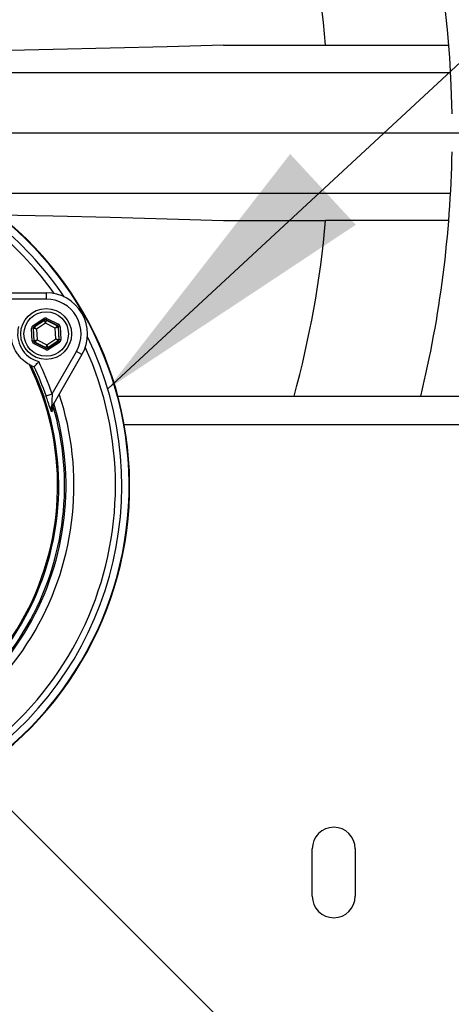
# Model space of a CAD drawing. Units: millimetres. Extents: x 112 to 11648, y 112 to 8204.
# Drawn here: x 2930 to 3066, y 6085 to 6395 of the extents above; entities that cross this region are included whole.
import ezdxf

# ---------------------------------------------------------------- set-up
doc = ezdxf.new("R2010")
doc.units = ezdxf.units.MM
doc.header["$LTSCALE"] = 28
doc.linetypes.add('SLD-Solid', pattern=[0])
doc.layers.add('FORMAT', color=7, linetype='SLD-Solid')
doc.styles.add('SLDTEXTSTYLE0', font='GOTHIC.TTF', dxfattribs={"width": 0.913})
doc.styles.get("Standard").update_dxf_attribs({"font": 'GOTHIC.TTF'})
doc.dimstyles.new('SLDDIMSTYLE0', dxfattribs={"dimtxt": 98, "dimasz": 92.456, "dimexe": 0, "dimexo": 0.0625, "dimgap": 24.5, "dimtad": 1, "dimdec": 0, "dimrnd": 1e-09, "dimzin": 12, "dimdsep": 46, "dimtxsty": 'SLDTEXTSTYLE0', "dimsah": 1, "dimcen": 0.09, "dimadec": 0, "dimazin": 3, "dimtfac": 1, "dimtdec": 0, "dimtofl": 0, "dimtmove": 0, "dimatfit": 3, "dimfxl": 1, "dimfrac": 2, "dimtolj": 1, "dimtzin": 12, "dimarcsym": 0})
doc.dimstyles.new('SLDDIMSTYLE1', dxfattribs={"dimtxt": 98, "dimasz": 92.456, "dimexe": 0, "dimexo": 0.0625, "dimgap": 24.5, "dimtad": 1, "dimdec": 0, "dimrnd": 1e-09, "dimzin": 12, "dimdsep": 46, "dimtxsty": 'SLDTEXTSTYLE0', "dimblk1": 'NONE', "dimsah": 1, "dimcen": 0, "dimadec": 0, "dimazin": 3, "dimtfac": 1, "dimtdec": 0, "dimtmove": 0, "dimatfit": 3, "dimldrblk": 'NONE', "dimfxl": 1, "dimfrac": 2, "dimtolj": 1, "dimtzin": 12, "dimarcsym": 0})
doc.dimstyles.new('SLDDIMSTYLE2', dxfattribs={"dimtxt": 0.18, "dimasz": 92.456, "dimexe": 0, "dimexo": 0.0625, "dimgap": 0, "dimtad": 0, "dimtih": 1, "dimtoh": 1, "dimdec": 0, "dimrnd": 1e-09, "dimzin": 0, "dimdsep": 46, "dimtxsty": 'Standard', "dimsah": 1, "dimcen": 0.09, "dimadec": 0, "dimazin": 0, "dimtfac": 92.456, "dimtdec": 0, "dimtofl": 0, "dimtmove": 0, "dimatfit": 3, "dimfxl": 1, "dimfrac": 2, "dimtolj": 1, "dimtzin": 0, "dimarcsym": 0})

# ---------------------------------------------------------------- blocks, each defined once
blk = doc.blocks.new('_D_4')
at = {"layer": 'FORMAT', "color": 7}
for q in [(1377.6, 7696.26), (3385.95, 5687.92)]:
    blk.add_line((2042.44, 7031.42), q, dxfattribs=at)
blk.add_solid([(2042.44, 7031.42), (1987.13, 7106.85), (1967.01, 7086.74)], dxfattribs=at)
at = {"layer": 'FORMAT', "color": 7, "char_height": 98, "attachment_point": 1, "rotation": 315, "style": 'SLDTEXTSTYLE0'}
for s, insert in [('%%c', (1466.06, 7784.72)), ('1900', (1571.62, 7681.27))]:
    blk.add_mtext(s, dxfattribs=dict(at, insert=insert))
blk = doc.blocks.new('_None')
blk = doc.blocks.new('_D_10')
at = {"layer": 'FORMAT'}
for p, q in [((3779.82, 6359.67), (4189.9, 6359.67)), ((4161.9, 6359.67), (4161.9, 5209.67)), ((2774.8, 5209.67), (4189.9, 5209.67))]:
    blk.add_line(p, q, dxfattribs=at)
for points in [[(4161.9, 6359.67), (4147.67, 6267.21), (4176.12, 6267.21)], [(4161.9, 5209.67), (4176.12, 5302.12), (4147.67, 5302.12)]]:
    blk.add_solid(points, dxfattribs=at)
at = {"layer": 'FORMAT', "insert": (4036.72, 5639.85), "char_height": 98, "attachment_point": 1, "rotation": 90, "style": 'SLDTEXTSTYLE0'}
blk.add_mtext('1150', dxfattribs=at)
blk = doc.blocks.new('SW_CENTERMARKSYMBOL_0')
at = {"layer": 'FORMAT', "color": 0}
blk.add_line((5, 0), (1037.62, 0), dxfattribs=at)

msp = doc.modelspace()

# ---------------------------------------------------------------- linework, layer by layer
at = {"color": 7, "linetype": 'SLD-Solid', "lineweight": 25}
for p, q in [((2994.5, 6387.27), (3026.66, 6387.27)), ((3026.66, 6387.27), (3065.28, 6387.27)), ((2890.93, 6378.67), (3066.02, 6378.67)), ((2914.18, 6340.67), (3066.02, 6340.67)), ((2994.5, 6332.07), (3026.66, 6332.07)), ((3065.43, 6332.07), (3026.66, 6332.07)), ((2920.04, 6309.29), (2938.64, 6309.29)), ((2938.64, 6309.29), (2938.64, 6307.29)), ((2938.64, 6307.29), (2923.25, 6307.29)), ((2934.49, 6298.95), (2937.87, 6301.15)), ((2934.49, 6298.95), (2934.77, 6298.53)), ((2938.14, 6300.73), (2934.77, 6298.53)), ((2934.83, 6298.5), (2938.15, 6300.66)), ((2938.45, 6299.67), (2935.62, 6297.82)), ((2937.87, 6301.15), (2938.14, 6300.73)), ((2938.15, 6300.66), (2938.14, 6300.73)), ((2938.45, 6299.67), (2938.15, 6300.66)), ((2938.65, 6300.69), (2938.45, 6299.67)), ((2941.47, 6298.14), (2938.45, 6299.67)), ((2938.87, 6301.21), (2938.64, 6300.76)), ((2942.24, 6298.94), (2938.64, 6300.76)), ((2938.64, 6300.76), (2938.65, 6300.69)), ((2938.65, 6300.69), (2942.18, 6298.9)), ((2938.87, 6301.21), (2942.47, 6299.38)), ((2941.47, 6298.14), (2942.18, 6298.9)), ((2942.18, 6298.9), (2942.24, 6298.94)), ((2942.47, 6299.38), (2942.24, 6298.94)), ((2934.54, 6298.08), (2934.04, 6298.06)), ((2934.26, 6294.03), (2934.04, 6298.06)), ((2934.54, 6298.08), (2934.76, 6294.06)), ((2934.61, 6298.05), (2934.54, 6298.08)), ((2934.82, 6294.1), (2934.61, 6298.05)), ((2935.62, 6297.82), (2934.61, 6298.05)), ((2934.77, 6298.53), (2934.83, 6298.5)), ((2934.83, 6298.5), (2935.62, 6297.82)), ((2935.62, 6297.82), (2935.8, 6294.44)), ((2942.45, 6298.48), (2941.47, 6298.14)), ((2941.65, 6294.76), (2941.47, 6298.14)), ((2942.51, 6298.52), (2942.45, 6298.48)), ((2942.45, 6298.48), (2942.67, 6294.52)), ((2943.01, 6298.54), (2942.51, 6298.52)), ((2942.73, 6294.49), (2942.51, 6298.52)), ((2943.01, 6298.54), (2943.23, 6294.52)), ((2934.76, 6294.06), (2934.26, 6294.03)), ((2934.76, 6294.06), (2934.82, 6294.1)), ((2935.03, 6293.64), (2934.81, 6293.19)), ((2938.4, 6291.37), (2934.81, 6293.19)), ((2934.82, 6294.1), (2935.8, 6294.44)), ((2935.09, 6293.68), (2935.03, 6293.64)), ((2935.03, 6293.64), (2938.63, 6291.82)), ((2935.8, 6294.44), (2935.09, 6293.68)), ((2938.62, 6291.89), (2935.09, 6293.68)), ((2935.8, 6294.44), (2938.82, 6292.91)), ((2938.62, 6291.89), (2938.82, 6292.91)), ((2938.82, 6292.91), (2941.65, 6294.76)), ((2938.82, 6292.91), (2939.12, 6291.91)), ((2942.44, 6294.08), (2939.12, 6291.91)), ((2939.13, 6291.84), (2942.51, 6294.05)), ((2942.78, 6293.63), (2939.4, 6291.42)), ((2942.44, 6294.08), (2941.65, 6294.76)), ((2941.65, 6294.76), (2942.67, 6294.52)), ((2942.51, 6294.05), (2942.44, 6294.08)), ((2942.51, 6294.05), (2942.78, 6293.63)), ((2942.67, 6294.52), (2942.73, 6294.49)), ((2943.23, 6294.52), (2942.73, 6294.49)), ((2938.63, 6291.82), (2938.4, 6291.37)), ((2938.63, 6291.82), (2938.62, 6291.89)), ((2939.12, 6291.91), (2939.13, 6291.84)), ((2939.13, 6291.84), (2939.4, 6291.42)), ((2940.47, 6277.46), (2948.16, 6290.79)), ((2949.89, 6289.79), (2940.6, 6273.68)), ((2949.89, 6289.79), (2948.16, 6290.79)), ((2933.9, 6286.36), (2934.86, 6285.96)), ((2934.86, 6285.96), (2934.86, 6285.96)), ((2938.58, 6276.82), (2940.47, 6277.46)), ((2961.24, 6276.67), (3114.2, 6276.67)), ((2940.6, 6273.68), (2940.45, 6273.77)), ((3114.2, 6267.67), (2963.24, 6267.67)), ((3022.45, 6119.17), (3022.45, 6134.17)), ((3035.95, 6134.17), (3035.95, 6119.17))]:
    msp.add_line(p, q, dxfattribs=at)
at = {"color": 7, "linetype": 'SLD-Solid', "lineweight": 25, "flags": 128}
for points in [[(2994.5, 6387.27), (2976.72, 6386.77), (2958.82, 6386.3), (2940.82, 6385.87), (2922.71, 6385.47), (2904.51, 6385.1), (2890.84, 6384.85)], [(2923.78, 6333.85), (2940.82, 6333.47), (2958.82, 6333.03), (2976.72, 6332.57), (2994.5, 6332.07)]]:
    msp.add_lwpolyline(points, dxfattribs=at)
at = {"color": 7, "linetype": 'SLD-Solid', "lineweight": 25}
for radius in [8, 7]:
    msp.add_circle((2938.64, 6296.29), radius, dxfattribs=at)
for centre, radius, start, end in [((2714.2, 6359.67), 950, 297.59107, 81.52555), ((2714.2, 6359.67), 352.34, 0.9757, 89.0243), ((2714.2, 6359.67), 313.68, 5.0478, 84.9522), ((2714.2, 6359.67), 352.34, 346.3748, 359.0243), ((2855.93, 6248.54), 109, 301.7892, 67.0925), ((2855.93, 6248.54), 108.84, 301.8869, 67.0301), ((2855.93, 6248.54), 106.53, 33.9079, 66.0858), ((2855.93, 6248.54), 104.53, 35.3625, 65.2256), ((2714.2, 6359.67), 313.68, 344.6569, 354.9522), ((2938.64, 6296.29), 13, 330, 90), ((2938.64, 6296.29), 11, 330, 90), ((2938.42, 6300.24), 0.5, 63.1171, 123.0957), ((2941.95, 6298.45), 0.5, 3.1171, 63.0957), ((2938.64, 6296.29), 9, 165.1109, 254.8891), ((2935.1, 6298.08), 0.5, 123.1171, 183.0957), ((2855.93, 6248.54), 106.53, 302.8779, 26.0921), ((2935.32, 6294.12), 0.5, 183.1171, 243.0957), ((2942.17, 6294.5), 0.5, 303.1171, 3.0957), ((2855.93, 6248.54), 104.53, 285.8938, 24.6375), ((2938.85, 6292.33), 0.5, 243.1171, 303.0957), ((2855.93, 6248.54), 86.66, 277.2641, 25.8792), ((2855.93, 6248.54), 86.29, 277.3231, 26.2053), ((2855.93, 6248.54), 89.35, 18.8884, 25.9236), ((2855.93, 6248.54), 87.35, 18.8884, 25.3652), ((2855.93, 6248.54), 91.46, 281.6239, 18.3761), ((2855.93, 6248.54), 88.96, 283.069, 16.931), ((2855.93, 6248.54), 88.5, 283.4066, 16.571), ((2941.79, 6272.69), 1.72, 141.2521, 192.8633), ((3029.2, 6134.17), 6.75, 0, 180), ((3029.2, 6119.17), 6.75, 180, 0)]:
    msp.add_arc(centre, radius, start, end, dxfattribs=at)
for centre, major_axis, ratio, start_param, end_param in [((2935.04, 6298.11), (0.892, -0.452), 0.999797, 2.618082, 3.665103), ((2938.42, 6300.31), (0.054, -0.999), 0.999797, 2.618082, 3.665103), ((2938.42, 6300.31), (-0.027, 0.5), 0.999391, 5.759674, 6.806696), ((2942.01, 6298.49), (0.419, 0.273), 0.999391, 5.759674, 6.806696), ((2942.01, 6298.49), (-0.838, -0.546), 0.999797, 2.618082, 3.665103), ((2935.04, 6298.11), (0.446, -0.226), 0.999391, 2.618082, 3.665103), ((2935.26, 6294.09), (0.838, 0.546), 0.999797, 2.618082, 3.665103), ((2935.26, 6294.09), (0.419, 0.273), 0.999391, 2.618082, 3.665103), ((2942.23, 6294.46), (0.446, -0.226), 0.999391, 5.759674, 6.806696), ((2942.23, 6294.46), (-0.892, 0.452), 0.999797, 2.618082, 3.665103), ((2938.85, 6292.26), (-0.054, 0.999), 0.999797, 2.618082, 3.665103), ((2938.85, 6292.26), (-0.027, 0.5), 0.999391, 2.618082, 3.665103)]:
    msp.add_ellipse(centre, major_axis=major_axis, ratio=ratio, start_param=start_param, end_param=end_param, dxfattribs=at)
for points, knots in [([(2933.35, 6286.64), (2932.75, 6287.01), (2931.81, 6287.57), (2930.5, 6288.84), (2929.54, 6290.04), (2928.81, 6291.28), (2928.2, 6292.69), (2927.83, 6294.07), (2927.64, 6295.41), (2927.64, 6296.16), (2927.64, 6296.53)], [0, 0, 0, 0, 0.223534, 0.349126, 0.444804, 0.5413, 0.622748, 0.755593, 0.877638, 1, 1, 1, 1]), ([(2933.9, 6286.36), (2933.84, 6286.39), (2933.74, 6286.43), (2933.46, 6286.58), (2933.35, 6286.64)], [0, 0, 0, 0, 0.626374, 1, 1, 1, 1]), ([(2934.86, 6285.96), (2934.89, 6285.98), (2934.93, 6286.03), (2935.18, 6286.3), (2935.52, 6286.69), (2935.91, 6287.15), (2936.18, 6287.46), (2936.29, 6287.6), (2936.29, 6287.6)], [0, 0, 0, 0, 0.2013161, 0.4023778, 0.6102978, 0.8336145, 0.9967489, 1, 1, 1, 1]), ([(2940.47, 6277.46), (2940.47, 6276.84), (2940.46, 6275.8), (2940.44, 6274.51), (2940.45, 6273.99), (2940.45, 6273.77)], [0, 0, 0, 0, 0.472232, 0.782412, 1, 1, 1, 1]), ([(2940.12, 6272.31), (2940.02, 6272.57), (2939.81, 6273.14), (2939.33, 6274.58), (2938.9, 6275.88), (2938.64, 6276.65), (2938.58, 6276.82)], [0, 0, 0, 0, 0.249766, 0.559697, 0.906761, 1, 1, 1, 1]), ([(2940.87, 6272.63), (2940.85, 6272.68), (2940.77, 6273), (2940.73, 6273.69), (2940.98, 6274.26), (2941.11, 6274.57)], [0, 0, 0, 0, 0.079191, 0.501376, 1, 1, 1, 1]), ([(2940.35, 6271.76), (2940.35, 6271.76), (2940.34, 6271.78), (2940.32, 6271.82), (2940.25, 6271.98), (2940.18, 6272.16), (2940.12, 6272.31)], [0, 0, 0, 0, 0.008335, 0.140031, 0.269601, 1, 1, 1, 1]), ([(2940.45, 6273.77), (2940.33, 6273.32), (2940.19, 6272.77), (2940.27, 6272.09), (2940.31, 6271.87), (2940.35, 6271.76), (2940.35, 6271.76)], [0, 0, 0, 0, 0.681721, 0.83294, 0.994836, 1, 1, 1, 1]), ([(2940.6, 6273.68), (2940.46, 6273.38), (2940.22, 6272.81), (2940.25, 6272.13), (2940.33, 6271.81), (2940.35, 6271.76)], [0, 0, 0, 0, 0.498647, 0.925043, 1, 1, 1, 1]), ([(2940.87, 6272.63), (2940.83, 6272.57), (2940.66, 6272.28), (2940.48, 6271.99), (2940.35, 6271.76)], [0, 0, 0, 0, 0.205881, 1, 1, 1, 1])]:
    msp.add_open_spline(points, degree=3, knots=knots, dxfattribs=at)

# ---------------------------------------------------------------- block references
at = {"layer": 'FORMAT'}
msp.add_blockref('SW_CENTERMARKSYMBOL_0', (2714.2, 6359.67), dxfattribs=at)

# ---------------------------------------------------------------- dimensions: what is measured, and where the dimension line sits
at = {"layer": 'FORMAT', "color": 7}
dim = msp.add_diameter_dim_2p(p1=(3385.95, 5687.92), p2=(2042.44, 7031.42), dimstyle='SLDDIMSTYLE1', dxfattribs=at)
dim.commit()
dim.dimension.update_dxf_attribs({"geometry": '_D_4', "text_midpoint": (1530.96, 7542.9), "dimtype": 163})
at = {"layer": 'FORMAT'}
dim = msp.add_linear_dim(base=(4161.9, 5209.67), p1=(3751.82, 6359.67), p2=(2746.8, 5209.67), angle=90, dimstyle='SLDDIMSTYLE0', dxfattribs=at)
dim.commit()
dim.dimension.update_dxf_attribs({"geometry": '_D_10', "text_midpoint": (4161.9, 5784.67), "dimtype": 160})

# ---------------------------------------------------------------- leaders
at = {"layer": 'FORMAT', "color": 7}
for points in [[(2648.83, 6319.91), (3873.38, 7127.7)], [(2958.03, 6278.96), (3873.38, 7127.7)]]:
    msp.add_leader(points, dimstyle='SLDDIMSTYLE2', dxfattribs=at)

doc.saveas('drawing.dxf')
